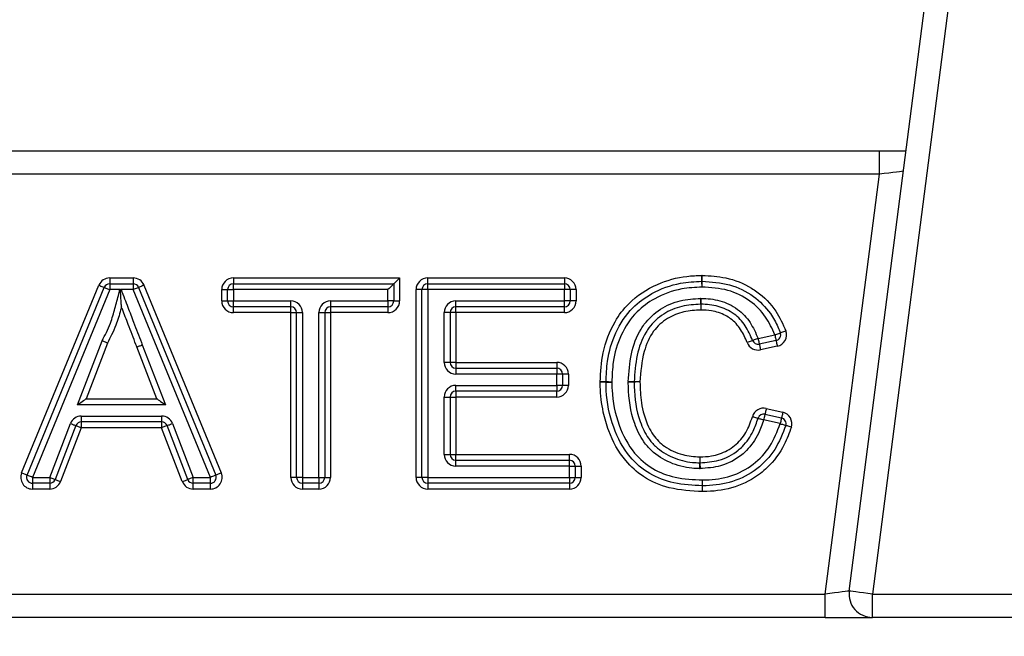
# Model space of a CAD drawing. Units: millimetres. Extents: x 2288 to 3933, y 1603 to 2391.
# Drawn here: x 2359 to 2368, y 1667 to 1672 of the extents above; entities that cross this region are included whole.
import ezdxf

# ---------------------------------------------------------------- set-up
doc = ezdxf.new("R2010")
doc.units = ezdxf.units.MM
doc.styles.get("Standard").update_dxf_attribs({"font": 'arial.ttf'})
doc.dimstyles.new('ISO-25', dxfattribs={"dimscale": 2, "dimtxt": 2.5, "dimasz": 2.5, "dimexe": 1.25, "dimexo": 0.625, "dimtad": 1, "dimdec": 0, "dimlfac": 10, "dimtxsty": 'Standard', "dimcen": 2.5, "dimadec": 0, "dimazin": 0, "dimtfac": 1, "dimtdec": 0, "dimtmove": 0, "dimatfit": 3, "dimfxl": 1, "dimlwd": 13, "dimlwe": 13, "dimarcsym": 0})

# ---------------------------------------------------------------- blocks, each defined once
blk = doc.blocks.new('new blocksup6')
at = {"color": 8, "linetype": 'Continuous', "lineweight": 25}
for p, q in [((2814.1668, 1347.1539), (2815.1459, 1354.7288)), ((2815.3442, 1354.7031), (2814.3652, 1347.1283)), ((2806.8377, 1350.9283), (2814.4271, 1350.9283)), ((2814.4271, 1350.7283), (2814.4271, 1350.9283)), ((2814.4271, 1350.9283), (2814.6547, 1350.9283)), ((2814.4271, 1350.7283), (2806.8377, 1350.7283)), ((2813.9619, 1347.1283), (2814.4271, 1350.7283)), ((2807.8267, 1349.8386), (2807.8267, 1349.7886)), ((2807.8267, 1349.8386), (2808.0283, 1349.8386)), ((2808.0283, 1349.8386), (2808.0283, 1349.7886)), ((2808.8873, 1349.8386), (2808.8873, 1349.7886)), ((2808.8873, 1349.8386), (2810.3122, 1349.8386)), ((2810.3122, 1349.8386), (2810.3122, 1349.6413)), ((2810.5533, 1349.8386), (2811.7248, 1349.8386)), ((2810.5533, 1349.7886), (2810.5533, 1349.8386)), ((2811.7248, 1349.8386), (2811.7248, 1349.7886)), ((2807.0718, 1348.1667), (2807.7342, 1349.7766)), ((2807.1181, 1348.1477), (2807.7805, 1349.7576)), ((2807.8267, 1349.7386), (2807.1643, 1348.1286)), ((2807.8267, 1349.7886), (2807.8267, 1349.7386)), ((2807.8267, 1349.7886), (2808.0283, 1349.7886)), ((2807.9142, 1349.7386), (2807.8267, 1349.7386)), ((2808.0283, 1349.7386), (2807.9238, 1349.7386)), ((2808.0283, 1349.7886), (2808.0283, 1349.7386)), ((2808.6907, 1348.1286), (2808.0283, 1349.7386)), ((2808.0745, 1349.7576), (2808.7369, 1348.1477)), ((2808.1207, 1349.7766), (2808.7832, 1348.1667)), ((2808.7873, 1349.7386), (2808.8373, 1349.7386)), ((2808.7873, 1349.6413), (2808.7873, 1349.7386)), ((2808.8373, 1349.7386), (2808.8873, 1349.7386)), ((2808.8373, 1349.6413), (2808.8373, 1349.7386)), ((2808.8873, 1349.7886), (2810.2622, 1349.7886)), ((2808.8873, 1349.7386), (2808.8873, 1349.7886)), ((2810.2122, 1349.7386), (2808.8873, 1349.7386)), ((2808.8873, 1349.7386), (2808.8873, 1349.6413)), ((2810.2122, 1349.6413), (2810.2122, 1349.7386)), ((2810.2622, 1349.7886), (2810.2622, 1349.6413)), ((2810.4533, 1348.1286), (2810.4533, 1349.7386)), ((2810.5033, 1349.7386), (2810.4533, 1349.7386)), ((2810.5033, 1348.1286), (2810.5033, 1349.7386)), ((2810.5533, 1349.7386), (2810.5033, 1349.7386)), ((2810.5533, 1349.7386), (2810.5533, 1349.7886)), ((2810.5533, 1349.7886), (2811.7248, 1349.7886)), ((2810.5533, 1349.7386), (2810.5533, 1348.1286)), ((2811.7248, 1349.7386), (2810.5533, 1349.7386)), ((2811.7248, 1349.7886), (2811.7248, 1349.7386)), ((2811.7248, 1349.6413), (2811.7248, 1349.7386)), ((2811.7748, 1349.7386), (2811.7248, 1349.7386)), ((2811.7748, 1349.7386), (2811.7748, 1349.6413)), ((2811.8248, 1349.7386), (2811.7748, 1349.7386)), ((2811.8248, 1349.7386), (2811.8248, 1349.6413)), ((2808.7873, 1349.6413), (2808.8373, 1349.6413)), ((2808.8373, 1349.6413), (2808.8873, 1349.6413)), ((2808.8873, 1349.5913), (2808.8873, 1349.6413)), ((2808.8873, 1349.6413), (2809.3792, 1349.6413)), ((2809.3792, 1349.5913), (2809.3792, 1349.6413)), ((2809.7203, 1349.6413), (2810.2122, 1349.6413)), ((2809.7203, 1349.6413), (2809.7203, 1349.5913)), ((2810.2122, 1349.6413), (2810.2122, 1349.5913)), ((2810.2622, 1349.6413), (2810.2122, 1349.6413)), ((2810.2622, 1349.6413), (2810.3122, 1349.6413)), ((2810.7945, 1349.6413), (2811.7248, 1349.6413)), ((2810.7945, 1349.5913), (2810.7945, 1349.6413)), ((2811.7248, 1349.5913), (2811.7248, 1349.6413)), ((2811.7748, 1349.6413), (2811.7248, 1349.6413)), ((2811.8248, 1349.6413), (2811.7748, 1349.6413)), ((2809.3792, 1349.5913), (2808.8873, 1349.5913)), ((2808.8873, 1349.5413), (2808.8873, 1349.5913)), ((2809.3792, 1349.5413), (2809.3792, 1349.5913)), ((2810.2122, 1349.5913), (2809.7203, 1349.5913)), ((2809.7203, 1349.5913), (2809.7203, 1349.5413)), ((2810.2122, 1349.5913), (2810.2122, 1349.5413)), ((2811.7248, 1349.5913), (2810.7945, 1349.5913)), ((2810.7945, 1349.5413), (2810.7945, 1349.5913)), ((2811.7248, 1349.5413), (2811.7248, 1349.5913)), ((2809.3792, 1349.5413), (2808.8873, 1349.5413)), ((2809.3792, 1349.5413), (2809.4292, 1349.5413)), ((2809.3792, 1348.1286), (2809.3792, 1349.5413)), ((2809.4292, 1349.5413), (2809.4792, 1349.5413)), ((2809.4292, 1348.1286), (2809.4292, 1349.5413)), ((2809.4792, 1349.5413), (2809.4792, 1348.1286)), ((2809.6203, 1348.1286), (2809.6203, 1349.5413)), ((2809.6203, 1349.5413), (2809.6703, 1349.5413)), ((2809.6703, 1349.5413), (2809.6703, 1348.1286)), ((2809.6703, 1349.5413), (2809.7203, 1349.5413)), ((2810.2122, 1349.5413), (2809.7203, 1349.5413)), ((2809.7203, 1349.5413), (2809.7203, 1348.1286)), ((2810.6945, 1349.1151), (2810.6945, 1349.5413)), ((2810.7445, 1349.5413), (2810.6945, 1349.5413)), ((2810.7445, 1349.5413), (2810.7445, 1349.1151)), ((2810.7945, 1349.5413), (2810.7445, 1349.5413)), ((2810.7945, 1349.5413), (2810.7945, 1349.1151)), ((2811.7248, 1349.5413), (2810.7945, 1349.5413)), ((2807.5515, 1348.7521), (2807.7626, 1349.3006)), ((2813.3857, 1349.3199), (2813.5294, 1349.3507)), ((2813.5399, 1349.3018), (2813.3962, 1349.271)), ((2807.8083, 1349.2803), (2807.6243, 1348.8021)), ((2808.231, 1348.8021), (2808.0594, 1349.247)), ((2808.1061, 1349.2648), (2808.3039, 1348.7521)), ((2813.5504, 1349.2529), (2813.4066, 1349.2221)), ((2810.7445, 1349.1151), (2810.6945, 1349.1151)), ((2810.7945, 1349.1151), (2810.7445, 1349.1151)), ((2810.7945, 1349.1151), (2811.6591, 1349.1151)), ((2810.7945, 1349.1151), (2810.7945, 1349.0651)), ((2810.7945, 1349.0651), (2810.7945, 1349.0151)), ((2810.7945, 1349.0651), (2811.6591, 1349.0651)), ((2811.6591, 1349.1151), (2811.6591, 1349.0651)), ((2811.6591, 1349.0651), (2811.6591, 1349.0151)), ((2811.6591, 1349.0151), (2810.7945, 1349.0151)), ((2811.6591, 1348.9178), (2811.6591, 1349.0151)), ((2811.7091, 1349.0151), (2811.6591, 1349.0151)), ((2811.7091, 1349.0151), (2811.7091, 1348.9178)), ((2811.7591, 1349.0151), (2811.7091, 1349.0151)), ((2811.7591, 1349.0151), (2811.7591, 1348.9178)), ((2810.7945, 1348.9178), (2811.6591, 1348.9178)), ((2810.7945, 1348.8678), (2810.7945, 1348.9178)), ((2811.6591, 1348.9178), (2811.6591, 1348.8678)), ((2811.7091, 1348.9178), (2811.6591, 1348.9178)), ((2811.7591, 1348.9178), (2811.7091, 1348.9178)), ((2807.6243, 1348.8021), (2808.231, 1348.8021)), ((2810.6945, 1348.3259), (2810.6945, 1348.8178)), ((2810.6945, 1348.8178), (2810.7445, 1348.8178)), ((2810.7445, 1348.8178), (2810.7445, 1348.3259)), ((2810.7445, 1348.8178), (2810.7945, 1348.8178)), ((2811.6591, 1348.8678), (2810.7945, 1348.8678)), ((2810.7945, 1348.8678), (2810.7945, 1348.8178)), ((2810.7945, 1348.8178), (2810.7945, 1348.3259)), ((2811.6591, 1348.8178), (2810.7945, 1348.8178)), ((2811.6591, 1348.8178), (2811.6591, 1348.8678)), ((2808.3039, 1348.7521), (2807.5515, 1348.7521)), ((2813.456, 1348.7198), (2813.598, 1348.6867)), ((2807.5833, 1348.6548), (2808.272, 1348.6548)), ((2807.5833, 1348.6548), (2807.5833, 1348.6048)), ((2808.272, 1348.6548), (2808.272, 1348.6048)), ((2813.5754, 1348.5893), (2813.4333, 1348.6224)), ((2813.4446, 1348.6711), (2813.5867, 1348.638)), ((2807.3122, 1348.1286), (2807.49, 1348.5907)), ((2807.5367, 1348.5727), (2807.3589, 1348.1107)), ((2807.5833, 1348.5548), (2807.4055, 1348.0927)), ((2808.272, 1348.6048), (2807.5833, 1348.6048)), ((2807.5833, 1348.6048), (2807.5833, 1348.5548)), ((2808.272, 1348.5548), (2807.5833, 1348.5548)), ((2808.272, 1348.6048), (2808.272, 1348.5548)), ((2808.4494, 1348.0928), (2808.272, 1348.5548)), ((2808.4961, 1348.1107), (2808.3187, 1348.5727)), ((2808.3653, 1348.5906), (2808.5428, 1348.1286)), ((2810.6945, 1348.3259), (2810.7445, 1348.3259)), ((2810.7445, 1348.3259), (2810.7945, 1348.3259)), ((2810.7945, 1348.2759), (2810.7945, 1348.3259)), ((2810.7945, 1348.3259), (2811.7687, 1348.3259)), ((2811.7687, 1348.2759), (2811.7687, 1348.3259)), ((2810.7945, 1348.2259), (2810.7945, 1348.2759)), ((2810.7945, 1348.2759), (2811.7687, 1348.2759)), ((2811.7687, 1348.2259), (2810.7945, 1348.2259)), ((2811.7687, 1348.2259), (2811.7687, 1348.2759)), ((2811.7687, 1348.1286), (2811.7687, 1348.2259)), ((2811.7687, 1348.2259), (2811.8187, 1348.2259)), ((2811.8187, 1348.2259), (2811.8187, 1348.1286)), ((2811.8187, 1348.2259), (2811.8687, 1348.2259)), ((2811.8687, 1348.2259), (2811.8687, 1348.1286)), ((2807.1643, 1348.1286), (2807.3122, 1348.1286)), ((2807.1643, 1348.1286), (2807.1643, 1348.0786)), ((2807.3122, 1348.1286), (2807.3122, 1348.0786)), ((2808.5428, 1348.1286), (2808.6907, 1348.1286)), ((2808.5428, 1348.0786), (2808.5428, 1348.1286)), ((2808.6907, 1348.0786), (2808.6907, 1348.1286)), ((2809.4292, 1348.1286), (2809.3792, 1348.1286)), ((2809.4792, 1348.1286), (2809.4292, 1348.1286)), ((2809.4792, 1348.1286), (2809.6203, 1348.1286)), ((2809.4792, 1348.1286), (2809.4792, 1348.0786)), ((2809.6203, 1348.1286), (2809.6703, 1348.1286)), ((2809.6203, 1348.1286), (2809.6203, 1348.0786)), ((2809.6703, 1348.1286), (2809.7203, 1348.1286)), ((2810.5033, 1348.1286), (2810.4533, 1348.1286)), ((2810.5533, 1348.1286), (2810.5033, 1348.1286)), ((2810.5533, 1348.1286), (2811.7687, 1348.1286)), ((2810.5533, 1348.1286), (2810.5533, 1348.0786)), ((2811.7687, 1348.1286), (2811.8187, 1348.1286)), ((2811.7687, 1348.1286), (2811.7687, 1348.0786)), ((2811.8187, 1348.1286), (2811.8687, 1348.1286)), ((2807.3122, 1348.0786), (2807.1643, 1348.0786)), ((2807.1643, 1348.0786), (2807.1643, 1348.0286)), ((2807.3122, 1348.0286), (2807.1643, 1348.0286)), ((2807.3122, 1348.0786), (2807.3122, 1348.0286)), ((2808.6907, 1348.0786), (2808.5428, 1348.0786)), ((2808.5428, 1348.0286), (2808.5428, 1348.0786)), ((2808.6907, 1348.0286), (2808.5428, 1348.0286)), ((2808.6907, 1348.0286), (2808.6907, 1348.0786)), ((2809.6203, 1348.0786), (2809.4792, 1348.0786)), ((2809.4792, 1348.0786), (2809.4792, 1348.0286)), ((2809.6203, 1348.0286), (2809.4792, 1348.0286)), ((2809.6203, 1348.0786), (2809.6203, 1348.0286)), ((2811.7687, 1348.0786), (2810.5533, 1348.0786)), ((2810.5533, 1348.0786), (2810.5533, 1348.0286)), ((2811.7687, 1348.0286), (2810.5533, 1348.0286)), ((2811.7687, 1348.0786), (2811.7687, 1348.0286)), ((2800.6967, 1347.1283), (2813.9619, 1347.1283)), ((2813.9619, 1346.9283), (2813.9619, 1347.1283)), ((2814.3652, 1347.1283), (2816.9104, 1347.1283)), ((2814.3652, 1346.9283), (2814.3652, 1347.1283)), ((2813.9619, 1346.9283), (2800.6967, 1346.9283)), ((2813.9619, 1346.9283), (2814.3652, 1346.9283)), ((2816.9104, 1346.9283), (2814.3652, 1346.9283))]:
    blk.add_line(p, q, dxfattribs=at)
at = {"color": 8, "linetype": 'Continuous', "lineweight": 25, "flags": 128}
for points in [[(2814.6321, 1350.7539), (2814.6282, 1350.7534), (2814.6165, 1350.7519), (2814.5976, 1350.7496), (2814.5721, 1350.7464), (2814.541, 1350.7425), (2814.5056, 1350.7381), (2814.4671, 1350.7333), (2814.4271, 1350.7283)], [(2810.3122, 1349.8386), (2810.3024, 1349.8288), (2810.2931, 1349.8194), (2810.2844, 1349.8108), (2810.2768, 1349.8032), (2810.2706, 1349.797), (2810.266, 1349.7924), (2810.2632, 1349.7895), (2810.2622, 1349.7886)], [(2812.9043, 1349.8105), (2812.9043, 1349.8114), (2812.9042, 1349.8143), (2812.9041, 1349.8189), (2812.904, 1349.8251), (2812.9039, 1349.8327), (2812.9037, 1349.8413), (2812.9036, 1349.8507), (2812.9034, 1349.8605)], [(2812.9052, 1349.7605), (2812.905, 1349.7702), (2812.9048, 1349.7796), (2812.9047, 1349.7883), (2812.9046, 1349.7958), (2812.9044, 1349.8021), (2812.9044, 1349.8067), (2812.9043, 1349.8095), (2812.9043, 1349.8105)], [(2812.9052, 1349.7605), (2812.9054, 1349.7702), (2812.9055, 1349.7796), (2812.9057, 1349.7883), (2812.9058, 1349.7958), (2812.9059, 1349.8021), (2812.906, 1349.8067), (2812.9061, 1349.8095), (2812.9061, 1349.8105)], [(2812.9061, 1349.8105), (2812.9061, 1349.8114), (2812.9062, 1349.8143), (2812.9062, 1349.8189), (2812.9064, 1349.8251), (2812.9065, 1349.8327), (2812.9066, 1349.8413), (2812.9068, 1349.8507), (2812.907, 1349.8605)], [(2807.7342, 1349.7766), (2807.7433, 1349.7729), (2807.7519, 1349.7693), (2807.7599, 1349.7661), (2807.7669, 1349.7632), (2807.7727, 1349.7608), (2807.777, 1349.759), (2807.7796, 1349.758), (2807.7805, 1349.7576)], [(2807.7805, 1349.7576), (2807.7814, 1349.7572), (2807.784, 1349.7562), (2807.7883, 1349.7544), (2807.794, 1349.752), (2807.801, 1349.7491), (2807.809, 1349.7459), (2807.8177, 1349.7423), (2807.8267, 1349.7386)], [(2808.0745, 1349.7576), (2808.0736, 1349.7572), (2808.071, 1349.7562), (2808.0667, 1349.7544), (2808.061, 1349.752), (2808.054, 1349.7491), (2808.046, 1349.7459), (2808.0373, 1349.7423), (2808.0283, 1349.7386)], [(2808.1207, 1349.7766), (2808.1117, 1349.7729), (2808.1031, 1349.7693), (2808.0951, 1349.7661), (2808.0881, 1349.7632), (2808.0823, 1349.7608), (2808.078, 1349.759), (2808.0754, 1349.758), (2808.0745, 1349.7576)], [(2810.2622, 1349.7886), (2810.2612, 1349.7876), (2810.2584, 1349.7848), (2810.2538, 1349.7801), (2810.2476, 1349.7739), (2810.24, 1349.7664), (2810.2313, 1349.7577), (2810.222, 1349.7483), (2810.2122, 1349.7386)], [(2812.8927, 1349.6632), (2812.8929, 1349.6534), (2812.893, 1349.6441), (2812.8931, 1349.6354), (2812.8932, 1349.6278), (2812.8933, 1349.6216), (2812.8933, 1349.617), (2812.8934, 1349.6142), (2812.8934, 1349.6132)], [(2812.8961, 1349.6632), (2812.8959, 1349.6534), (2812.8957, 1349.644), (2812.8955, 1349.6354), (2812.8954, 1349.6278), (2812.8952, 1349.6216), (2812.8951, 1349.617), (2812.8951, 1349.6141), (2812.8951, 1349.6132)], [(2812.8934, 1349.6132), (2812.8934, 1349.6122), (2812.8934, 1349.6094), (2812.8935, 1349.6048), (2812.8936, 1349.5985), (2812.8937, 1349.591), (2812.8938, 1349.5823), (2812.8939, 1349.5729), (2812.894, 1349.5632)], [(2812.8951, 1349.6132), (2812.895, 1349.6122), (2812.895, 1349.6094), (2812.8949, 1349.6048), (2812.8948, 1349.5985), (2812.8946, 1349.591), (2812.8944, 1349.5823), (2812.8942, 1349.5729), (2812.894, 1349.5632)], [(2813.5764, 1349.3677), (2813.5773, 1349.368), (2813.58, 1349.369), (2813.5843, 1349.3706), (2813.5902, 1349.3727), (2813.5973, 1349.3753), (2813.6054, 1349.3782), (2813.6142, 1349.3814), (2813.6234, 1349.3847)], [(2813.3389, 1349.3023), (2813.338, 1349.3019), (2813.3353, 1349.3009), (2813.331, 1349.2993), (2813.3252, 1349.2971), (2813.3181, 1349.2944), (2813.31, 1349.2914), (2813.3012, 1349.2881), (2813.2921, 1349.2847)], [(2813.3857, 1349.3199), (2813.3765, 1349.3164), (2813.3678, 1349.3131), (2813.3597, 1349.3101), (2813.3526, 1349.3074), (2813.3468, 1349.3052), (2813.3424, 1349.3036), (2813.3398, 1349.3026), (2813.3389, 1349.3023)], [(2813.3857, 1349.3199), (2813.3877, 1349.3103), (2813.3897, 1349.3011), (2813.3915, 1349.2927), (2813.3931, 1349.2853), (2813.3944, 1349.2792), (2813.3954, 1349.2747), (2813.396, 1349.2719), (2813.3962, 1349.271)], [(2813.5294, 1349.3507), (2813.5386, 1349.354), (2813.5474, 1349.3572), (2813.5555, 1349.3601), (2813.5626, 1349.3627), (2813.5685, 1349.3648), (2813.5728, 1349.3664), (2813.5755, 1349.3674), (2813.5764, 1349.3677)], [(2813.5294, 1349.3507), (2813.5314, 1349.3411), (2813.5334, 1349.332), (2813.5352, 1349.3235), (2813.5368, 1349.3161), (2813.5381, 1349.31), (2813.5391, 1349.3055), (2813.5397, 1349.3027), (2813.5399, 1349.3018)], [(2813.5399, 1349.3018), (2813.5401, 1349.3009), (2813.5407, 1349.2981), (2813.5416, 1349.2936), (2813.5429, 1349.2875), (2813.5445, 1349.2801), (2813.5463, 1349.2716), (2813.5483, 1349.2624), (2813.5504, 1349.2529)], [(2813.3962, 1349.271), (2813.3964, 1349.27), (2813.397, 1349.2672), (2813.3979, 1349.2627), (2813.3992, 1349.2566), (2813.4008, 1349.2492), (2813.4026, 1349.2408), (2813.4046, 1349.2316), (2813.4066, 1349.2221)], [(2812.0818, 1348.947), (2812.0808, 1348.947), (2812.0779, 1348.947), (2812.0733, 1348.9471), (2812.0671, 1348.9472), (2812.0595, 1348.9473), (2812.0509, 1348.9475), (2812.0415, 1348.9476), (2812.0318, 1348.9478)], [(2812.0817, 1348.9456), (2812.0808, 1348.9456), (2812.0779, 1348.9456), (2812.0733, 1348.9455), (2812.0671, 1348.9454), (2812.0595, 1348.9453), (2812.0509, 1348.9452), (2812.0415, 1348.9451), (2812.0318, 1348.945)], [(2812.0817, 1348.9456), (2812.0827, 1348.9456), (2812.0856, 1348.9456), (2812.0902, 1348.9457), (2812.0964, 1348.9458), (2812.104, 1348.9458), (2812.1126, 1348.9459), (2812.122, 1348.946), (2812.1317, 1348.9462)], [(2812.1317, 1348.9462), (2812.122, 1348.9463), (2812.1126, 1348.9465), (2812.104, 1348.9466), (2812.0964, 1348.9467), (2812.0902, 1348.9468), (2812.0856, 1348.9469), (2812.0827, 1348.947), (2812.0818, 1348.947)], [(2812.3229, 1348.9482), (2812.3219, 1348.9482), (2812.3191, 1348.9483), (2812.3145, 1348.9484), (2812.3083, 1348.9486), (2812.3007, 1348.9488), (2812.292, 1348.949), (2812.2827, 1348.9492), (2812.2729, 1348.9495)], [(2812.3229, 1348.9464), (2812.3219, 1348.9464), (2812.3191, 1348.9464), (2812.3145, 1348.9463), (2812.3082, 1348.9463), (2812.3007, 1348.9462), (2812.292, 1348.9461), (2812.2827, 1348.946), (2812.2729, 1348.9459)], [(2812.3729, 1348.947), (2812.3631, 1348.9472), (2812.3538, 1348.9474), (2812.3451, 1348.9477), (2812.3375, 1348.9478), (2812.3313, 1348.948), (2812.3267, 1348.9481), (2812.3239, 1348.9482), (2812.3229, 1348.9482)], [(2812.3729, 1348.947), (2812.3631, 1348.9469), (2812.3538, 1348.9468), (2812.3451, 1348.9467), (2812.3375, 1348.9466), (2812.3313, 1348.9465), (2812.3267, 1348.9465), (2812.3239, 1348.9464), (2812.3229, 1348.9464)], [(2807.5515, 1348.7521), (2807.5657, 1348.7618), (2807.5794, 1348.7712), (2807.592, 1348.7799), (2807.603, 1348.7874), (2807.6121, 1348.7937), (2807.6188, 1348.7983), (2807.623, 1348.8011), (2807.6243, 1348.8021)], [(2808.231, 1348.8021), (2808.2324, 1348.8011), (2808.2365, 1348.7983), (2808.2433, 1348.7937), (2808.2523, 1348.7874), (2808.2634, 1348.7799), (2808.276, 1348.7712), (2808.2896, 1348.7618), (2808.3039, 1348.7521)], [(2813.456, 1348.7198), (2813.4538, 1348.7103), (2813.4516, 1348.7012), (2813.4497, 1348.6928), (2813.448, 1348.6854), (2813.4465, 1348.6793), (2813.4455, 1348.6748), (2813.4449, 1348.672), (2813.4446, 1348.6711)], [(2813.3369, 1348.6492), (2813.3463, 1348.6466), (2813.3554, 1348.6441), (2813.3637, 1348.6418), (2813.371, 1348.6397), (2813.377, 1348.6381), (2813.3814, 1348.6368), (2813.3842, 1348.6361), (2813.3851, 1348.6358)], [(2813.3851, 1348.6358), (2813.386, 1348.6355), (2813.3888, 1348.6348), (2813.3932, 1348.6335), (2813.3992, 1348.6319), (2813.4065, 1348.6299), (2813.4149, 1348.6275), (2813.4239, 1348.625), (2813.4333, 1348.6224)], [(2813.4446, 1348.6711), (2813.4444, 1348.6702), (2813.4438, 1348.6674), (2813.4427, 1348.6629), (2813.4413, 1348.6568), (2813.4396, 1348.6495), (2813.4376, 1348.6411), (2813.4355, 1348.6319), (2813.4333, 1348.6224)], [(2813.5867, 1348.638), (2813.5865, 1348.6371), (2813.5858, 1348.6343), (2813.5848, 1348.6298), (2813.5834, 1348.6238), (2813.5817, 1348.6164), (2813.5797, 1348.608), (2813.5776, 1348.5988), (2813.5754, 1348.5893)], [(2813.598, 1348.6867), (2813.5958, 1348.6772), (2813.5937, 1348.6681), (2813.5917, 1348.6597), (2813.59, 1348.6523), (2813.5886, 1348.6462), (2813.5876, 1348.6417), (2813.5869, 1348.639), (2813.5867, 1348.638)], [(2807.49, 1348.5907), (2807.4991, 1348.5872), (2807.5079, 1348.5838), (2807.5159, 1348.5807), (2807.523, 1348.578), (2807.5288, 1348.5758), (2807.5331, 1348.5741), (2807.5358, 1348.5731), (2807.5367, 1348.5727)], [(2807.5367, 1348.5727), (2807.5376, 1348.5724), (2807.5402, 1348.5714), (2807.5445, 1348.5697), (2807.5503, 1348.5675), (2807.5574, 1348.5648), (2807.5655, 1348.5617), (2807.5742, 1348.5583), (2807.5833, 1348.5548)], [(2808.3187, 1348.5727), (2808.3178, 1348.5724), (2808.3151, 1348.5713), (2808.3108, 1348.5697), (2808.305, 1348.5675), (2808.2979, 1348.5647), (2808.2898, 1348.5616), (2808.2811, 1348.5583), (2808.272, 1348.5548)], [(2808.3187, 1348.5727), (2808.3195, 1348.5731), (2808.3222, 1348.5741), (2808.3265, 1348.5757), (2808.3323, 1348.578), (2808.3394, 1348.5807), (2808.3475, 1348.5838), (2808.3562, 1348.5871), (2808.3653, 1348.5906)], [(2813.5754, 1348.5893), (2813.5847, 1348.5864), (2813.5936, 1348.5836), (2813.6019, 1348.5811), (2813.6091, 1348.5788), (2813.6151, 1348.577), (2813.6195, 1348.5756), (2813.6222, 1348.5748), (2813.6231, 1348.5745)], [(2813.6709, 1348.5597), (2813.6615, 1348.5626), (2813.6526, 1348.5653), (2813.6443, 1348.5679), (2813.6371, 1348.5701), (2813.6311, 1348.572), (2813.6267, 1348.5734), (2813.624, 1348.5742), (2813.6231, 1348.5745)], [(2812.8861, 1348.304), (2812.8859, 1348.2943), (2812.8857, 1348.2849), (2812.8855, 1348.2763), (2812.8853, 1348.2687), (2812.8851, 1348.2625), (2812.885, 1348.2579), (2812.8849, 1348.255), (2812.8849, 1348.2541)], [(2812.8861, 1348.304), (2812.8863, 1348.2943), (2812.8865, 1348.2849), (2812.8867, 1348.2763), (2812.8868, 1348.2687), (2812.8869, 1348.2625), (2812.887, 1348.2579), (2812.8871, 1348.255), (2812.8871, 1348.254)], [(2812.8849, 1348.2541), (2812.8849, 1348.2531), (2812.8848, 1348.2502), (2812.8847, 1348.2456), (2812.8846, 1348.2394), (2812.8844, 1348.2318), (2812.8842, 1348.2232), (2812.8839, 1348.2138), (2812.8837, 1348.2041)], [(2812.8871, 1348.254), (2812.8871, 1348.2531), (2812.8872, 1348.2502), (2812.8873, 1348.2456), (2812.8874, 1348.2394), (2812.8875, 1348.2318), (2812.8877, 1348.2232), (2812.8879, 1348.2138), (2812.8881, 1348.2041)], [(2807.1181, 1348.1477), (2807.1172, 1348.148), (2807.1145, 1348.1491), (2807.1103, 1348.1509), (2807.1045, 1348.1532), (2807.0975, 1348.1561), (2807.0895, 1348.1594), (2807.0808, 1348.163), (2807.0718, 1348.1667)], [(2807.1643, 1348.1286), (2807.1553, 1348.1324), (2807.1466, 1348.1359), (2807.1386, 1348.1392), (2807.1316, 1348.1421), (2807.1258, 1348.1445), (2807.1216, 1348.1462), (2807.1189, 1348.1473), (2807.1181, 1348.1477)], [(2807.3122, 1348.1286), (2807.3213, 1348.1251), (2807.3301, 1348.1218), (2807.3381, 1348.1187), (2807.3452, 1348.116), (2807.351, 1348.1137), (2807.3553, 1348.1121), (2807.358, 1348.111), (2807.3589, 1348.1107)], [(2807.3589, 1348.1107), (2807.3598, 1348.1103), (2807.3624, 1348.1093), (2807.3667, 1348.1077), (2807.3726, 1348.1054), (2807.3796, 1348.1027), (2807.3877, 1348.0996), (2807.3964, 1348.0962), (2807.4055, 1348.0927)], [(2808.4494, 1348.0928), (2808.4585, 1348.0963), (2808.4673, 1348.0997), (2808.4754, 1348.1028), (2808.4824, 1348.1055), (2808.4882, 1348.1077), (2808.4926, 1348.1094), (2808.4952, 1348.1104), (2808.4961, 1348.1107)], [(2808.5428, 1348.1286), (2808.5337, 1348.1252), (2808.5249, 1348.1218), (2808.5169, 1348.1187), (2808.5098, 1348.116), (2808.504, 1348.1137), (2808.4997, 1348.1121), (2808.497, 1348.1111), (2808.4961, 1348.1107)], [(2808.7369, 1348.1477), (2808.736, 1348.1473), (2808.7334, 1348.1462), (2808.7291, 1348.1445), (2808.7234, 1348.1421), (2808.7164, 1348.1392), (2808.7084, 1348.1359), (2808.6997, 1348.1324), (2808.6907, 1348.1286)], [(2808.7832, 1348.1667), (2808.7741, 1348.163), (2808.7655, 1348.1594), (2808.7575, 1348.1561), (2808.7505, 1348.1532), (2808.7447, 1348.1509), (2808.7404, 1348.1491), (2808.7378, 1348.148), (2808.7369, 1348.1477)], [(2814.1668, 1347.1539), (2814.1629, 1347.1534), (2814.1512, 1347.1519), (2814.1323, 1347.1496), (2814.1068, 1347.1464), (2814.0757, 1347.1425), (2814.0403, 1347.1381), (2814.0018, 1347.1333), (2813.9619, 1347.1283)], [(2814.3652, 1347.1283), (2814.3265, 1347.1333), (2814.2893, 1347.1381), (2814.255, 1347.1425), (2814.2249, 1347.1464), (2814.2003, 1347.1496), (2814.1819, 1347.1519), (2814.1706, 1347.1534), (2814.1668, 1347.1539)]]:
    blk.add_lwpolyline(points, dxfattribs=at)
at = {"color": 8, "linetype": 'Continuous', "lineweight": 25}
for centre, radius, start, end in [((2807.8267, 1349.7386), 0.1, 90, 157.63488), ((2808.0283, 1349.7386), 0.1, 22.36512, 90), ((2808.8873, 1349.7386), 0.1, 90, 180), ((2810.5533, 1349.7386), 0.1, 90, 180), ((2811.7248, 1349.7386), 0.1, 0, 90), ((2812.9052, 1349.7605), 0.1, 88.9659, 91.03054), ((2812.9052, 1349.7605), 0.05, 88.9659, 91.03054), ((2807.8267, 1349.7386), 0.05, 90, 157.63488), ((2808.0283, 1349.7386), 0.05, 22.36512, 90), ((2808.8873, 1349.7386), 0.05, 90, 180), ((2810.5533, 1349.7386), 0.05, 90, 180), ((2811.7248, 1349.7386), 0.05, 0, 90), ((2808.8873, 1349.6413), 0.1, 180, 270), ((2808.8873, 1349.6413), 0.05, 180, 270), ((2809.3792, 1349.5413), 0.1, 0, 90), ((2809.7203, 1349.5413), 0.1, 90, 180), ((2810.2122, 1349.6413), 0.05, 270, 0), ((2810.2122, 1349.6413), 0.1, 270, 0), ((2810.7945, 1349.5413), 0.1, 90, 180), ((2811.7248, 1349.6413), 0.05, 270, 0), ((2811.7248, 1349.6413), 0.1, 270, 0), ((2812.894, 1349.5632), 0.1, 88.83201, 90.74875), ((2809.3792, 1349.5413), 0.05, 0, 90), ((2809.7203, 1349.5413), 0.05, 90, 180), ((2810.7945, 1349.5413), 0.05, 90, 180), ((2812.894, 1349.5632), 0.05, 88.83201, 90.74875), ((2813.5294, 1349.3507), 0.1, 282.10587, 19.91091), ((2813.3857, 1349.3199), 0.05, 200.60255, 282.10587), ((2813.5294, 1349.3507), 0.05, 282.10587, 19.91091), ((2813.3857, 1349.3199), 0.1, 200.60255, 282.10587), ((2810.7945, 1349.1151), 0.1, 180, 270), ((2810.7945, 1349.1151), 0.05, 180, 270), ((2811.6591, 1349.0151), 0.1, 0, 90), ((2811.6591, 1349.0151), 0.05, 0, 90), ((2810.7945, 1348.8178), 0.1, 90, 180), ((2811.6591, 1348.9178), 0.05, 270, 0), ((2811.6591, 1348.9178), 0.1, 270, 0), ((2812.1317, 1348.9462), 0.1, 179.05958, 180.6436), ((2812.1317, 1348.9462), 0.05, 179.05958, 180.6436), ((2812.3729, 1348.947), 0.1, 178.57276, 180.6329), ((2812.3729, 1348.947), 0.05, 178.57276, 180.6329), ((2810.7945, 1348.8178), 0.05, 90, 180), ((2813.4333, 1348.6224), 0.1, 76.88656, 164.46591), ((2807.5833, 1348.5548), 0.1, 90, 158.95499), ((2808.272, 1348.5548), 0.1, 21.01251, 90), ((2813.4333, 1348.6224), 0.05, 76.88656, 164.46591), ((2813.5754, 1348.5893), 0.05, 342.74346, 76.88656), ((2813.5754, 1348.5893), 0.1, 342.74346, 76.88656), ((2807.5833, 1348.5548), 0.05, 90, 158.95499), ((2808.272, 1348.5548), 0.05, 21.01251, 90), ((2810.7945, 1348.3259), 0.1, 180, 270), ((2810.7945, 1348.3259), 0.05, 180, 270), ((2811.7687, 1348.2259), 0.1, 0, 90), ((2811.7687, 1348.2259), 0.05, 0, 90), ((2812.8861, 1348.304), 0.1, 268.61005, 271.11315), ((2812.8861, 1348.304), 0.05, 268.61005, 271.11315), ((2807.1643, 1348.1286), 0.1, 157.63488, 270), ((2807.1643, 1348.1286), 0.05, 157.63488, 270), ((2807.3122, 1348.1286), 0.05, 270, 338.95499), ((2808.5428, 1348.1286), 0.05, 201.01251, 270), ((2808.6907, 1348.1286), 0.1, 270, 22.36512), ((2808.6907, 1348.1286), 0.05, 270, 22.36512), ((2809.4792, 1348.1286), 0.1, 180, 270), ((2809.4792, 1348.1286), 0.05, 180, 270), ((2809.6203, 1348.1286), 0.05, 270, 0), ((2809.6203, 1348.1286), 0.1, 270, 0), ((2810.5533, 1348.1286), 0.1, 180, 270), ((2810.5533, 1348.1286), 0.05, 180, 270), ((2811.7687, 1348.1286), 0.05, 270, 0), ((2811.7687, 1348.1286), 0.1, 270, 0), ((2807.3122, 1348.1286), 0.1, 270, 338.95499), ((2808.5428, 1348.1286), 0.1, 201.01251, 270), ((2814.3652, 1347.1283), 0.2, 172.63558, 270)]:
    blk.add_arc(centre, radius, start, end, dxfattribs=at)
for points, knots in [([(2812.0318, 1348.9478), (2812.0361, 1349.0312), (2812.0455, 1349.2102), (2812.1343, 1349.4422), (2812.2909, 1349.6515), (2812.5066, 1349.792), (2812.7307, 1349.854), (2812.8607, 1349.8589), (2812.9034, 1349.8605)], [0, 0, 0, 0, 0.176237, 0.378296, 0.514667, 0.724769, 0.909717, 1, 1, 1, 1]), ([(2812.0818, 1348.947), (2812.0841, 1349.0067), (2812.0898, 1349.151), (2812.1551, 1349.3752), (2812.2896, 1349.579), (2812.4868, 1349.7232), (2812.6945, 1349.7993), (2812.843, 1349.8072), (2812.9043, 1349.8105)], [0, 0, 0, 0, 0.133455, 0.322683, 0.515415, 0.66786, 0.863054, 1, 1, 1, 1]), ([(2812.9061, 1349.8105), (2812.9852, 1349.8054), (2813.1409, 1349.7954), (2813.3475, 1349.6942), (2813.4816, 1349.5574), (2813.5469, 1349.4428), (2813.5696, 1349.385), (2813.5764, 1349.3677)], [0, 0, 0, 0, 0.275394, 0.541757, 0.782657, 0.935211, 1, 1, 1, 1]), ([(2812.907, 1349.8605), (2812.9745, 1349.8568), (2813.1213, 1349.8487), (2813.2789, 1349.7856), (2813.4243, 1349.6884), (2813.5402, 1349.5722), (2813.5976, 1349.443), (2813.6234, 1349.3847)], [0, 0, 0, 0, 0.220366, 0.479085, 0.540069, 0.792699, 1, 1, 1, 1]), ([(2807.7626, 1349.3006), (2807.7747, 1349.3243), (2807.8, 1349.3739), (2807.8396, 1349.4652), (2807.8731, 1349.577), (2807.8971, 1349.6733), (2807.9112, 1349.727), (2807.9142, 1349.7386)], [0, 0, 0, 0, 0.17144, 0.359376, 0.641389, 0.923021, 1, 1, 1, 1]), ([(2807.9142, 1349.7386), (2807.9143, 1349.7387), (2807.9158, 1349.7398), (2807.9173, 1349.741), (2807.9187, 1349.7421)], [0, 0, 0, 0, 0.079555, 1, 1, 1, 1]), ([(2807.9187, 1349.7421), (2807.9203, 1349.741), (2807.922, 1349.7398), (2807.9237, 1349.7387), (2807.9238, 1349.7386)], [0, 0, 0, 0, 0.925237, 1, 1, 1, 1]), ([(2807.9275, 1349.5913), (2807.9275, 1349.5915), (2807.9274, 1349.5921), (2807.9272, 1349.5971), (2807.9263, 1349.6125), (2807.9234, 1349.6614), (2807.9207, 1349.7081), (2807.9187, 1349.7421)], [0, 0, 0, 0, 0.0359527, 0.0807317, 0.1590864, 0.3897136, 1, 1, 1, 1]), ([(2807.9238, 1349.7386), (2807.934, 1349.7124), (2807.9535, 1349.6623), (2807.9899, 1349.5691), (2808.0266, 1349.4729), (2808.0651, 1349.3718), (2808.0901, 1349.3074), (2808.1035, 1349.2716), (2808.1061, 1349.2648)], [0, 0, 0, 0, 0.165717, 0.317716, 0.591727, 0.774397, 0.957064, 1, 1, 1, 1]), ([(2812.9052, 1349.7605), (2812.8469, 1349.7574), (2812.7063, 1349.75), (2812.511, 1349.6787), (2812.3265, 1349.5439), (2812.2008, 1349.353), (2812.1393, 1349.141), (2812.134, 1349.0036), (2812.1317, 1348.9462)], [0, 0, 0, 0, 0.138239, 0.333256, 0.483351, 0.674121, 0.863844, 1, 1, 1, 1]), ([(2813.5294, 1349.3507), (2813.5057, 1349.4035), (2813.456, 1349.5147), (2813.3172, 1349.6525), (2813.1257, 1349.7468), (2812.9801, 1349.7559), (2812.9052, 1349.7605)], [0, 0, 0, 0, 0.216333, 0.455537, 0.719915, 1, 1, 1, 1]), ([(2812.2729, 1348.9495), (2812.2784, 1349.0297), (2812.2891, 1349.1854), (2812.3485, 1349.3518), (2812.4361, 1349.4802), (2812.5415, 1349.579), (2812.7139, 1349.6529), (2812.8342, 1349.6598), (2812.8927, 1349.6632)], [0, 0, 0, 0, 0.225872, 0.438366, 0.484764, 0.66284, 0.835864, 1, 1, 1, 1]), ([(2812.8961, 1349.6632), (2812.9228, 1349.6623), (2813.0043, 1349.6597), (2813.1135, 1349.6298), (2813.2308, 1349.5605), (2813.3236, 1349.4615), (2813.3651, 1349.3669), (2813.3857, 1349.3199)], [0, 0, 0, 0, 0.125265, 0.38151, 0.518167, 0.760734, 1, 1, 1, 1]), ([(2807.9275, 1349.5913), (2807.9252, 1349.5823), (2807.9114, 1349.5294), (2807.8865, 1349.4478), (2807.8459, 1349.354), (2807.8202, 1349.3036), (2807.8083, 1349.2803)], [0, 0, 0, 0, 0.083057, 0.491674, 0.764744, 1, 1, 1, 1]), ([(2808.0594, 1349.247), (2808.0568, 1349.2539), (2808.0434, 1349.2896), (2808.0183, 1349.354), (2807.9799, 1349.455), (2807.9497, 1349.5341), (2807.9302, 1349.5843), (2807.9275, 1349.5913)], [0, 0, 0, 0, 0.059526, 0.310659, 0.562046, 0.938713, 1, 1, 1, 1]), ([(2812.8934, 1349.6132), (2812.8387, 1349.6101), (2812.7278, 1349.604), (2812.5696, 1349.5365), (2812.4738, 1349.4467), (2812.3933, 1349.3287), (2812.3382, 1349.172), (2812.3281, 1349.025), (2812.3229, 1348.9482)], [0, 0, 0, 0, 0.165103, 0.334658, 0.509001, 0.554148, 0.767195, 1, 1, 1, 1]), ([(2812.894, 1349.5632), (2812.8454, 1349.5607), (2812.7458, 1349.5556), (2812.6011, 1349.4966), (2812.4742, 1349.3803), (2812.3905, 1349.1869), (2812.3793, 1349.035), (2812.3729, 1348.947)], [0, 0, 0, 0, 0.159279, 0.325811, 0.502094, 0.711293, 1, 1, 1, 1]), ([(2813.2921, 1349.2847), (2813.2753, 1349.3233), (2813.2419, 1349.4004), (2813.1719, 1349.4771), (2813.0855, 1349.5311), (2812.9975, 1349.5594), (2812.9244, 1349.5621), (2812.894, 1349.5632)], [0, 0, 0, 0, 0.241069, 0.481372, 0.580488, 0.825535, 1, 1, 1, 1]), ([(2813.3389, 1349.3023), (2813.3199, 1349.3457), (2813.2824, 1349.4316), (2813.199, 1349.5212), (2813.0939, 1349.5832), (2812.9947, 1349.6101), (2812.9202, 1349.6124), (2812.8951, 1349.6132)], [0, 0, 0, 0, 0.2434779, 0.4816471, 0.6153496, 0.8703386, 1, 1, 1, 1]), ([(2807.7626, 1349.3006), (2807.763, 1349.3005), (2807.7664, 1349.299), (2807.7749, 1349.2952), (2807.7873, 1349.2896), (2807.7989, 1349.2844), (2807.8068, 1349.2809), (2807.8078, 1349.2805), (2807.8083, 1349.2803)], [0, 0, 0, 0, 0.017693, 0.142229, 0.356963, 0.571394, 0.785695, 1, 1, 1, 1]), ([(2808.0594, 1349.247), (2808.0599, 1349.2472), (2808.0609, 1349.2476), (2808.069, 1349.2507), (2808.0808, 1349.2552), (2808.0925, 1349.2597), (2808.1011, 1349.2629), (2808.1045, 1349.2642), (2808.1061, 1349.2648)], [0, 0, 0, 0, 0.214634, 0.429287, 0.643935, 0.858582, 0.936088, 1, 1, 1, 1]), ([(2812.9095, 1348.0067), (2812.8133, 1348.0117), (2812.6364, 1348.0208), (2812.4067, 1348.1197), (2812.2207, 1348.2868), (2812.1131, 1348.4866), (2812.05, 1348.7051), (2812.0328, 1348.8467), (2812.0319, 1348.9326), (2812.0318, 1348.945)], [0, 0, 0, 0, 0.19781, 0.36372, 0.50488, 0.707526, 0.822354, 0.974307, 1, 1, 1, 1]), ([(2812.9093, 1348.0567), (2812.8266, 1348.0607), (2812.6702, 1348.0681), (2812.4507, 1348.1503), (2812.2615, 1348.3126), (2812.1301, 1348.5643), (2812.0843, 1348.7909), (2812.0821, 1348.922), (2812.0817, 1348.9456)], [0, 0, 0, 0, 0.180184, 0.34058, 0.502041, 0.713585, 0.948466, 1, 1, 1, 1]), ([(2812.1317, 1348.9462), (2812.1321, 1348.9234), (2812.1341, 1348.7979), (2812.1776, 1348.5826), (2812.3007, 1348.3453), (2812.477, 1348.1939), (2812.6828, 1348.1173), (2812.8302, 1348.1104), (2812.9091, 1348.1067)], [0, 0, 0, 0, 0.052826, 0.290712, 0.501459, 0.659604, 0.817717, 1, 1, 1, 1]), ([(2812.8837, 1348.2041), (2812.8621, 1348.2047), (2812.7765, 1348.2074), (2812.6297, 1348.2467), (2812.4897, 1348.3331), (2812.3868, 1348.4514), (2812.3003, 1348.6334), (2812.2743, 1348.813), (2812.273, 1348.933), (2812.2729, 1348.9459)], [0, 0, 0, 0, 0.059946, 0.23682, 0.413761, 0.506754, 0.667449, 0.964435, 1, 1, 1, 1]), ([(2812.3229, 1348.9464), (2812.323, 1348.9338), (2812.3243, 1348.8192), (2812.3485, 1348.6497), (2812.4288, 1348.4794), (2812.5226, 1348.3716), (2812.6505, 1348.2931), (2812.7853, 1348.257), (2812.8644, 1348.2547), (2812.8849, 1348.2541)], [0, 0, 0, 0, 0.0375889, 0.3418079, 0.5006967, 0.5913077, 0.7642028, 0.9389751, 1, 1, 1, 1]), ([(2812.3729, 1348.947), (2812.3752, 1348.8875), (2812.3802, 1348.7566), (2812.4229, 1348.6013), (2812.4939, 1348.4751), (2812.588, 1348.3818), (2812.73, 1348.3163), (2812.8367, 1348.3079), (2812.8861, 1348.304)], [0, 0, 0, 0, 0.191731, 0.421807, 0.509844, 0.656526, 0.841057, 1, 1, 1, 1]), ([(2812.8861, 1348.304), (2812.9195, 1348.3055), (2813.0008, 1348.3092), (2813.1035, 1348.3447), (2813.2055, 1348.4129), (2813.2887, 1348.509), (2813.321, 1348.6028), (2813.3369, 1348.6492)], [0, 0, 0, 0, 0.1627516, 0.3973281, 0.5181761, 0.7615184, 1, 1, 1, 1]), ([(2812.8871, 1348.254), (2812.9422, 1348.2579), (2813.0594, 1348.266), (2813.1815, 1348.3307), (2813.2791, 1348.4189), (2813.3436, 1348.5103), (2813.3728, 1348.5985), (2813.3851, 1348.6358)], [0, 0, 0, 0, 0.2429802, 0.5172166, 0.5889049, 0.826272, 1, 1, 1, 1]), ([(2813.4333, 1348.6224), (2813.42, 1348.5823), (2813.3881, 1348.4859), (2813.3174, 1348.386), (2813.2095, 1348.2886), (2813.0758, 1348.2175), (2812.9476, 1348.2083), (2812.8881, 1348.2041)], [0, 0, 0, 0, 0.1708878, 0.4104161, 0.4828696, 0.7597303, 1, 1, 1, 1]), ([(2812.9091, 1348.1067), (2812.9189, 1348.1069), (2813.0005, 1348.1085), (2813.1555, 1348.1301), (2813.3494, 1348.2305), (2813.4985, 1348.3904), (2813.5496, 1348.5227), (2813.5754, 1348.5893)], [0, 0, 0, 0, 0.033053, 0.277153, 0.522375, 0.759516, 1, 1, 1, 1]), ([(2813.6231, 1348.5745), (2813.5956, 1348.5035), (2813.5407, 1348.3617), (2813.3802, 1348.19), (2813.172, 1348.0819), (2813.0062, 1348.0586), (2812.9195, 1348.0569), (2812.9093, 1348.0567)], [0, 0, 0, 0, 0.2391718, 0.4781037, 0.7252794, 0.9677578, 1, 1, 1, 1]), ([(2813.6709, 1348.5597), (2813.6524, 1348.5092), (2813.6055, 1348.3813), (2813.5069, 1348.2482), (2813.3629, 1348.1249), (2813.1922, 1348.0354), (2813.0159, 1348.0087), (2812.922, 1348.007), (2812.9095, 1348.0067)], [0, 0, 0, 0, 0.159082, 0.403708, 0.478727, 0.721197, 0.962789, 1, 1, 1, 1]), ([(2812.9093, 1348.0567), (2812.9093, 1348.0573), (2812.9093, 1348.0584), (2812.9093, 1348.067), (2812.9092, 1348.0797), (2812.9092, 1348.093), (2812.9091, 1348.1022), (2812.9091, 1348.1059), (2812.9091, 1348.1067)], [0, 0, 0, 0, 0.214615, 0.429241, 0.643893, 0.858541, 0.969242, 1, 1, 1, 1]), ([(2812.9095, 1348.0067), (2812.9095, 1348.0075), (2812.9095, 1348.0112), (2812.9094, 1348.0205), (2812.9094, 1348.0338), (2812.9093, 1348.0464), (2812.9093, 1348.0551), (2812.9093, 1348.0562), (2812.9093, 1348.0567)], [0, 0, 0, 0, 0.030759, 0.141463, 0.356113, 0.57074, 0.78537, 1, 1, 1, 1])]:
    blk.add_open_spline(points, degree=3, knots=knots, dxfattribs=at)
blk = doc.blocks.new('*D24')
at = {"color": 0, "lineweight": 13, "transparency": 16777216}
for p, q in [((2585.2388, 1801.0104), (2585.2388, 1806.0104)), ((2559.1956, 1796.0104), (2587.7388, 1796.0104)), ((2585.2388, 1796.0104), (2585.2388, 1785.0104)), ((2564.0463, 1785.0104), (2587.7388, 1785.0104)), ((2585.2388, 1780.0104), (2585.2388, 1775.0104)), ((2422.0513, 1631.6561), (2422.0513, 1602.8443)), ((2313.8913, 1629.1425), (2313.8913, 1602.8443)), ((2417.0513, 1605.3443), (2318.8913, 1605.3443))]:
    blk.add_line(p, q, dxfattribs=at)
at = {"color": 0, "transparency": 16777216}
for points in [[(2584.4055, 1801.0104), (2586.0721, 1801.0104), (2585.2388, 1796.0104)], [(2584.4055, 1780.0104), (2586.0721, 1780.0104), (2585.2388, 1785.0104)], [(2318.8913, 1606.1776), (2318.8913, 1604.511), (2313.8913, 1605.3443)], [(2417.0513, 1606.1776), (2417.0513, 1604.511), (2422.0513, 1605.3443)]]:
    blk.add_solid(points, dxfattribs=at)
at = {"layer": 'Defpoints', "color": 0, "transparency": 16777216}
for p in [(2557.9456, 1796.0104), (2562.7963, 1785.0104), (2585.2388, 1785.0104), (2422.0513, 1632.9061), (2313.8913, 1630.3925), (2313.8913, 1605.3443)]:
    blk.add_point(p, dxfattribs=at)
at = {"color": 0, "transparency": 16777216, "insert": (2581.4359, 1790.5104), "char_height": 5, "attachment_point": 5, "rotation": 90}
blk.add_mtext('110', dxfattribs=at)
at = {"color": 0, "transparency": 16777216, "insert": (2367.9713, 1609.1472), "char_height": 5, "attachment_point": 5}
blk.add_mtext('1080', dxfattribs=at)

msp = doc.modelspace()

# ---------------------------------------------------------------- block references
msp.add_blockref('new blocksup6', (-447.7464, 319.8068))

# ---------------------------------------------------------------- dimensions: what is measured, and where the dimension line sits
dim = msp.add_linear_dim(base=(2313.8913, 1605.3443), p1=(2422.0513, 1632.9061), p2=(2313.8913, 1630.3925), text='1080', dimstyle='ISO-25')
dim.commit()
dim.dimension.update_dxf_attribs({"geometry": '*D24', "text_midpoint": (2367.9713, 1609.1472)})
dim = msp.add_linear_dim(base=(2585.2388, 1785.0104), p1=(2557.9456, 1796.0104), p2=(2562.7963, 1785.0104), angle=90, dimstyle='ISO-25')
dim.commit()
dim.dimension.update_dxf_attribs({"geometry": '*D24', "text_midpoint": (2585.2388, 1790.5104), "dimtype": 160})

doc.saveas('drawing.dxf')
